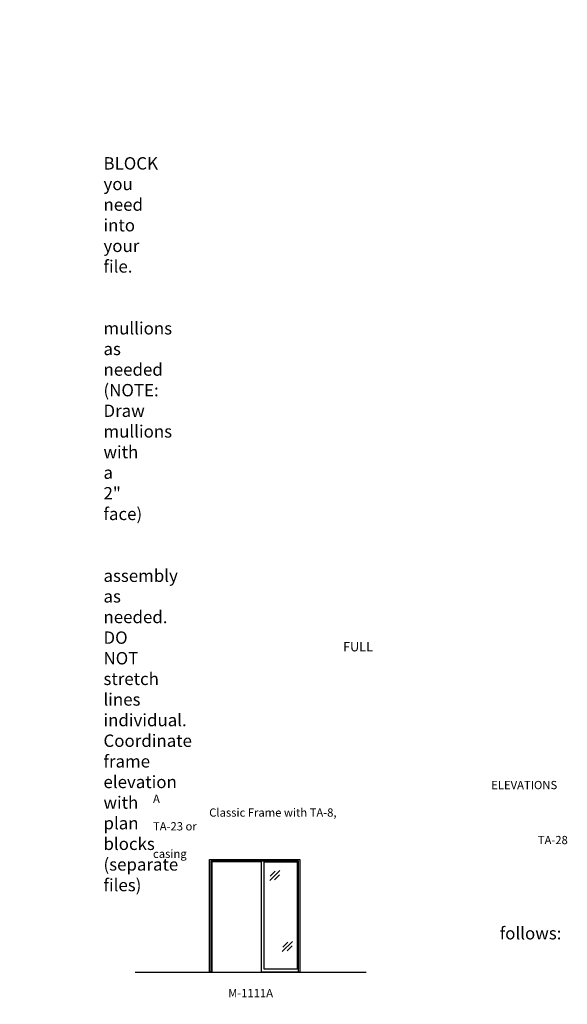
# Model space of a CAD drawing. Units: inches. Extents: x -797 to 134, y 2699 to 3451.
# Drawn here: x -264 to 134, y 2716 to 3433 of the extents above; entities that cross this region are included whole.
import ezdxf

# ---------------------------------------------------------------- set-up
doc = ezdxf.new("R2010")
doc.units = ezdxf.units.IN
doc.header["$MEASUREMENT"] = 0
doc.linetypes.add('HIDDEN', pattern=[0.375, 0.25, -0.125])
doc.layers.add('Timely_Elevations', color=1, linetype='Continuous')
doc.layers.add('Timely_RoughOpenings', color=254, linetype='HIDDEN')
doc.styles.add('ElevationID', font='arial.ttf', dxfattribs={"height": 4})

# ---------------------------------------------------------------- blocks, each defined once
blk = doc.blocks.new('Glass')
at = {"layer": 'Timely_Elevations'}
for p, q in [((-3.75, -3.66), (3.75, 3.66)), ((-3.4, -0.49), (0.22, 3.05)), ((-0.31, -3.13), (3.31, 0.4))]:
    blk.add_line(p, q, dxfattribs=at)
blk = doc.blocks.new('M1111A')
at = {"layer": 'Timely_Elevations'}
for points in [[(-1.75, 0), (-1.75, 81.94), (63.75, 81.94), (63.75, 0), (36, 0), (36, 80.19), (0, 80.19), (0, 0)], [(62, 80.19), (62, 2), (38, 2), (38, 80.19)]]:
    blk.add_lwpolyline(points, close=True, dxfattribs=at)
at = {"layer": 'Timely_RoughOpenings'}
blk.add_lwpolyline([(-0.62, 0), (-0.62, 81), (62.63, 81), (62.63, 0)], dxfattribs=at)
at = {"layer": 'Timely_Elevations'}
for p in [(45.68, 70.32), (54.87, 18.58)]:
    blk.add_blockref('Glass', p, dxfattribs=at)

msp = doc.modelspace()

# ---------------------------------------------------------------- linework, layer by layer
at = {"layer": 'Timely_Elevations'}
msp.add_line((-179.76186, 2739.64902), (-11.76186, 2739.64902), dxfattribs=at)

# ---------------------------------------------------------------- block references
msp.add_blockref('M1111A', (-123.82446, 2739.64902))

# ---------------------------------------------------------------- texts
at = {"style": 'ElevationID'}
for s, insert, char_height, width, attachment_point in [('{\\fArial|b1|i0|c0|p34;\\LREAD ME\\P}\\P{\\H0.75x;Elevation files contain both the elevation and rough opening lines.  Suggested use:\\P\\P\\pi-36,l48,t48;1.^IINSERT and EXPLODE the BLOCK you need into your file.\\P\\pi0,l0,tz;\\P\\pi-36,l48,t48;2.^ISTRETCH and manually draw mullions as needed (NOTE: Draw mullions with a 2" face)\\P\\pi0,l0,tz;\\P\\pi-36,l48,t48;3.^ISTRETCH the entire frame assembly as needed.  DO NOT stretch lines individual.  Coordinate frame elevation with plan blocks (separate files)\\P\\pi0,l0,tz;\\P\\PTYPICAL NOTES\\PAND DIMENSIONS:}', (-778.69166, 3432.56712), 12, 372, 1), ('\\pi61.64;{\\H0.75x;FULL HEIGHT\\P\\pi30.022;sidelights and borrowed lights}', (-583.28538, 2979.70889), 9, 183.6203062, 1), ('\\pi40.977;ELEVATIONS A\\P\\pi6.8063;Classic Frame with TA-8, TA-23 or \\P\\pi46.617;TA-28 casing', (-166.69166, 2878.69984), 6, 141.8596118, 1), ('\\pi-72,l72,t72;{\\H0.75x;Note:^IRough openings are measured from the frame rabbet as follows:\\P\\pt72,144;^IJAMBS ^Iadd 5/8" on each side\\P^IHEADS^Iadd 13/16" above\\P^ISILLS^Iadd 7/16" below}', (-778.69166, 2787.3796), 12, 372, 1), ('M-1111A', (-95.76186, 2723.55374), 6, 120, 5)]:
    msp.add_mtext(s, dxfattribs=dict(at, insert=insert, char_height=char_height, width=width, attachment_point=attachment_point))

doc.saveas('drawing.dxf')
